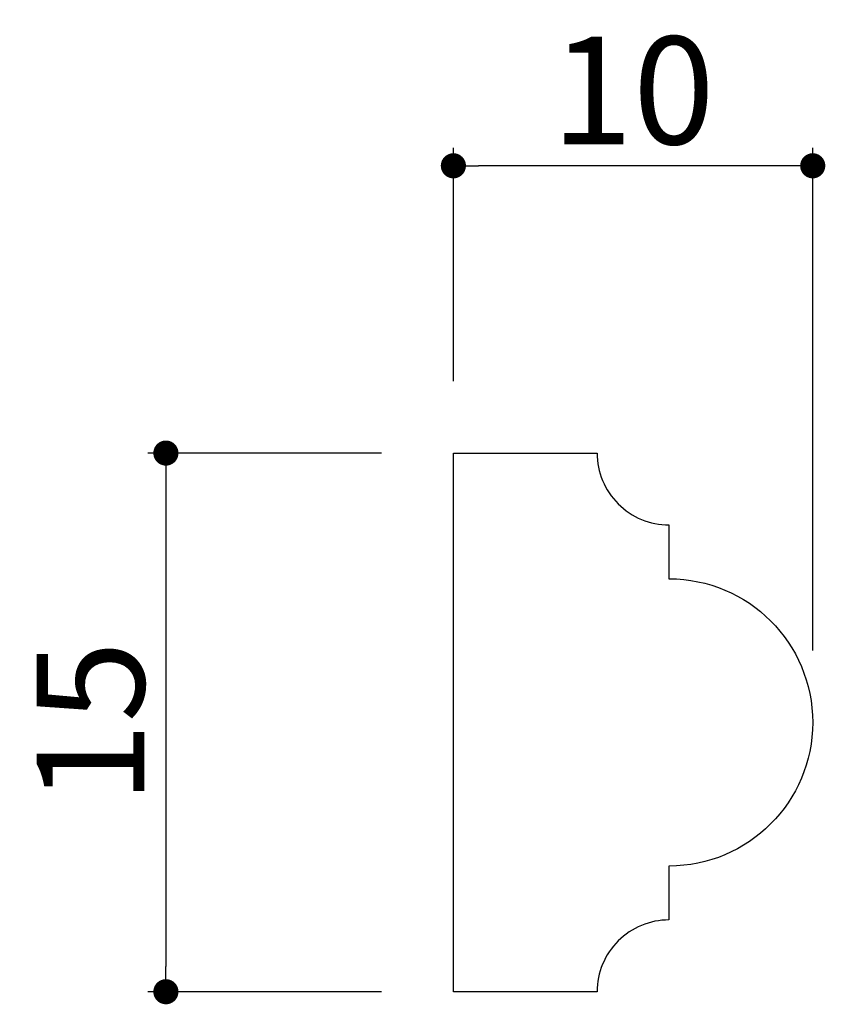
# Model space of a CAD drawing. Extents: x 478.9 to 501.3, y 94.8 to 122.2.
import ezdxf

# ---------------------------------------------------------------- set-up
doc = ezdxf.new("R2010")
doc.units = 0
doc.header["$LTSCALE"] = 0.5
doc.layers.get('0').update_dxf_attribs({"linetype": 'CONTINUOUS'})
doc.layers.get('DEFPOINTS').update_dxf_attribs({"color": 165, "linetype": 'CONTINUOUS'})
doc.layers.add('L-1', color=1, linetype='CONTINUOUS')
doc.layers.add('SUNPO', color=7, linetype='CONTINUOUS')
doc.styles.add('DIMSTAND', font='simplex.shx', dxfattribs={"width": 0.6, "bigfont": 'bigfont.shx'})
doc.dimstyles.new('ADD1-001', dxfattribs={"dimtxt": 3, "dimasz": 0.7, "dimexe": 0.5, "dimexo": 2, "dimgap": 0.6, "dimtad": 0, "dimdec": 8, "dimdsep": 46, "dimtxsty": 'DIMSTAND', "dimblk1": 'DOT', "dimblk2": 'DOT', "dimsah": 1, "dimcen": -2.5, "dimclrd": 256, "dimclre": 256, "dimclrt": 3, "dimadec": 0, "dimazin": 0, "dimtfac": 1, "dimtdec": 8, "dimtix": 1, "dimtmove": 2, "dimatfit": 3, "dimldrblk": 'ORIGIN', "dimfxl": 1, "dimtvp": 0.7, "dimtolj": 1, "dimarcsym": 0})

# ---------------------------------------------------------------- blocks, each defined once
blk = doc.blocks.new('_Dot')
at = {"color": 0, "linetype": 'ByBlock', "lineweight": -2}
blk.add_line((-0.5, 0), (-1, 0), dxfattribs=at)
at = {"color": 0, "linetype": 'ByBlock', "const_width": 0.5}
blk.add_lwpolyline([(-0.25, 0, 1), (0.25, 0, 1)], format="xyb", close=True, dxfattribs=at)
blk = doc.blocks.new('*D4')
at = {"layer": 'DEFPOINTS', "color": 0}
for p in [(490.96, 110.143), (482.96, 95.143), (490.96, 95.143)]:
    blk.add_point(p, dxfattribs=at)
at = {"layer": 'SUNPO', "lineweight": -2}
for p, q in [((488.96, 110.143), (482.46, 110.143)), ((482.96, 109.443), (482.96, 95.843)), ((488.96, 95.143), (482.46, 95.143))]:
    blk.add_line(p, q, dxfattribs=at)
at = {"layer": 'SUNPO', "lineweight": -2, "xscale": 0.7, "yscale": 0.7, "zscale": 0.7}
for p, rotation in [((482.96, 110.143), 90), ((482.96, 95.143), 270)]:
    blk.add_blockref('_Dot', p, dxfattribs=dict(at, rotation=rotation))
at = {"layer": 'SUNPO', "color": 3, "insert": (480.86, 102.643), "char_height": 3, "attachment_point": 5, "rotation": 90, "style": 'DIMSTAND'}
blk.add_mtext('\\A1;15', dxfattribs=at)
blk = doc.blocks.new('_ORIGIN')
at = {"color": 0, "linetype": 'ByBlock'}
blk.add_line((-0.5, 0), (-1, 0), dxfattribs=at)
blk.add_circle((0, 0), 0.5, dxfattribs=at)
blk = doc.blocks.new('*D5')
at = {"layer": 'DEFPOINTS', "color": 0}
for p in [(490.96, 118.143), (490.96, 110.143), (500.96, 102.643)]:
    blk.add_point(p, dxfattribs=at)
at = {"layer": 'SUNPO', "lineweight": -2}
for p, q in [((490.96, 112.143), (490.96, 118.643)), ((500.96, 104.643), (500.96, 118.643)), ((500.26, 118.143), (491.66, 118.143))]:
    blk.add_line(p, q, dxfattribs=at)
at = {"layer": 'SUNPO', "lineweight": -2, "xscale": 0.7, "yscale": 0.7, "zscale": 0.7, "rotation": 180}
blk.add_blockref('_Dot', (490.96, 118.143), dxfattribs=at)
at = {"layer": 'SUNPO', "lineweight": -2, "xscale": 0.7, "yscale": 0.7, "zscale": 0.7}
blk.add_blockref('_Dot', (500.96, 118.143), dxfattribs=at)
at = {"layer": 'SUNPO', "color": 3, "insert": (495.96, 120.243), "char_height": 3, "attachment_point": 5, "style": 'DIMSTAND'}
blk.add_mtext('\\A1;10', dxfattribs=at)

msp = doc.modelspace()

# ---------------------------------------------------------------- linework, layer by layer
at = {"layer": 'L-1'}
msp.add_lwpolyline([(496.95997583, 97.1427922, 0.4142135624), (494.95997583, 95.1427922), (490.95997583, 95.1427922), (490.95997583, 110.1427922), (494.95997583, 110.1427922, 0.4142135624), (496.95997583, 108.1427922), (496.95997583, 106.6427922, -1), (496.95997583, 98.6427922)], format="xyb", close=True, dxfattribs=at)

# ---------------------------------------------------------------- dimensions: what is measured, and where the dimension line sits
at = {"layer": 'SUNPO'}
dim = msp.add_linear_dim(base=(490.9599758265, 118.1427922045), p1=(500.9599758265, 102.6427922045), p2=(490.9599758265, 110.1427922045), dimstyle='ADD1-001', dxfattribs=at)
dim.commit()
dim.dimension.update_dxf_attribs({"geometry": '*D5', "text_midpoint": (495.9599758265, 120.2427922045)})
dim = msp.add_linear_dim(base=(482.9599758265, 95.1427922045), p1=(490.9599758265, 110.1427922045), p2=(490.9599758265, 95.1427922045), angle=90, dimstyle='ADD1-001', dxfattribs=at)
dim.commit()
dim.dimension.update_dxf_attribs({"geometry": '*D4', "text_midpoint": (480.8599758265, 102.6427922045)})

doc.saveas('drawing.dxf')
